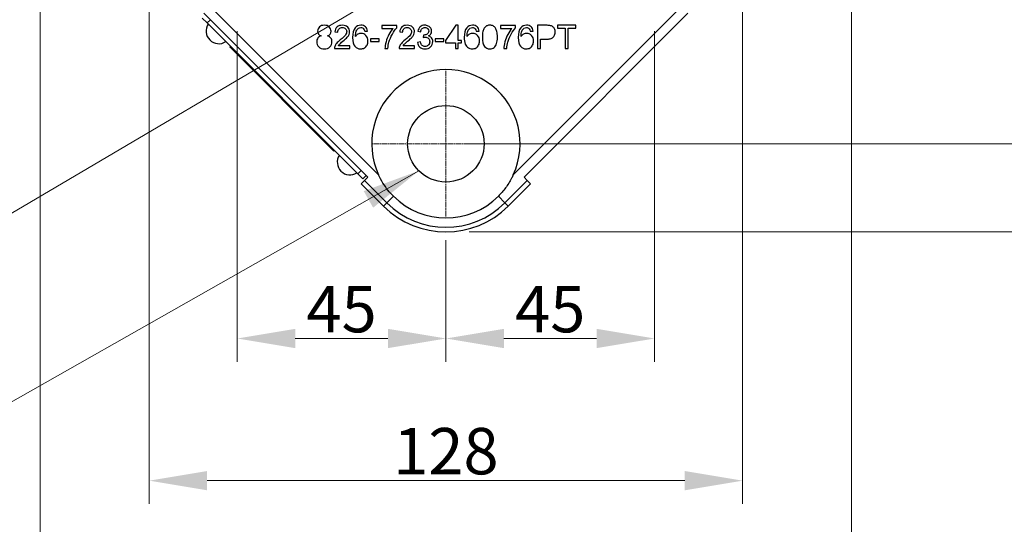
# Model space of a CAD drawing. Units: millimetres. Extents: x 78 to 1045, y 10 to 1362.
# Drawn here: x 248 to 460, y 162 to 271 of the extents above; entities that cross this region are included whole.
import ezdxf

# ---------------------------------------------------------------- set-up
doc = ezdxf.new("R2010")
doc.units = ezdxf.units.MM
doc.header["$LTSCALE"] = 5
doc.linetypes.add('CHAIN', pattern=[0.3543, 0.2362, -0.0295, 0.0591, -0.0295])
doc.linetypes.add('LONG_DASH_DOTTED', pattern=[0.3001, 0.2362, -0.0295, 0.0049, -0.0295])
for name, color, linetype, lineweight in [('Center Mark(Hillmar_metric)', 7, 'LONG_DASH_DOTTED', 18), ('Dimensions(Hillmar_metric)', 7, 'Continuous', 13), ('Symbols(Hillmar_metric)', 7, 'Continuous', 18), ('Visible Edges(Hillmar_metric)', 7, 'Continuous', 25)]:
    doc.layers.add(name, color=color, linetype=linetype, lineweight=lineweight)
doc.layers.add('Visible Tangent Edges(Hillmar_Metric)', color=7, linetype='Continuous', lineweight=25, true_color=0xc0c0c0)
doc.styles.add('Hillmar_metric_Dimensions', font='arial.ttf')
doc.dimstyles.new('DEFAULT-ISO-Method 1b-Hillmar_metric', dxfattribs={"dimscale": 5, "dimtxt": 2, "dimasz": 2.5, "dimexe": 1, "dimexo": 1, "dimgap": 0.25, "dimtad": 1, "dimtih": 1, "dimtoh": 1, "dimrnd": 1e-08, "dimdsep": 46, "dimtxsty": 'Hillmar_metric_Dimensions', "dimcen": 0.09, "dimdle": 8, "dimclrd": 7, "dimclre": 7, "dimclrt": 7, "dimazin": 2, "dimtfac": 0.75, "dimtmove": 0, "dimatfit": 3, "dimfxl": 1, "dimtolj": 1, "dimlwd": 9, "dimlwe": 9, "dimarcsym": 0})
doc.dimstyles.new('DEFAULT-ISO-Method 1b-Hillmar_metric$7', dxfattribs={"dimscale": 5, "dimtxt": 2, "dimasz": 2.5, "dimexe": 1, "dimexo": 1, "dimgap": 0.25, "dimtad": 1, "dimtih": 1, "dimtoh": 1, "dimrnd": 1e-08, "dimdsep": 46, "dimtxsty": 'Hillmar_metric_Dimensions', "dimcen": 0.09, "dimdle": 8, "dimclrd": 7, "dimclre": 7, "dimclrt": 7, "dimazin": 2, "dimtfac": 0.75, "dimtmove": 0, "dimatfit": 3, "dimfxl": 1, "dimtolj": 1, "dimlwd": 15, "dimlwe": 9, "dimarcsym": 0})

# ---------------------------------------------------------------- blocks, each defined once
blk = doc.blocks.new('*D32')
at = {"layer": 'Defpoints', "color": 0, "linetype": 'Continuous', "transparency": 16777216}
for p in [(252.41, 314.14), (427.41, 314.14), (427.41, 148.72)]:
    blk.add_point(p, dxfattribs=at)
at = {"layer": 'Dimensions(Hillmar_metric)', "color": 7, "linetype": 'Continuous', "lineweight": 9, "transparency": 16777216}
for p, q in [((252.41, 309.14), (252.41, 143.72)), ((427.41, 309.14), (427.41, 143.72)), ((264.91, 148.72), (414.91, 148.72))]:
    blk.add_line(p, q, dxfattribs=at)
at = {"layer": 'Dimensions(Hillmar_metric)', "color": 7, "linetype": 'Continuous', "transparency": 16777216}
for points in [[(264.91, 150.8), (264.91, 146.63), (252.41, 148.72)], [(414.91, 150.8), (414.91, 146.63), (427.41, 148.72)]]:
    blk.add_solid(points, dxfattribs=at)
at = {"layer": 'Dimensions(Hillmar_metric)', "color": 7, "linetype": 'Continuous', "lineweight": 13, "transparency": 16777216, "insert": (339.91, 155.07), "char_height": 10, "attachment_point": 5, "style": 'Hillmar_metric_Dimensions'}
blk.add_mtext('\\A1;175', dxfattribs=at)
blk = doc.blocks.new('*D33')
at = {"layer": 'Defpoints', "color": 0, "linetype": 'Continuous', "transparency": 16777216}
for p in [(275.91, 289.14), (403.91, 289.14), (403.91, 171.51)]:
    blk.add_point(p, dxfattribs=at)
at = {"layer": 'Dimensions(Hillmar_metric)', "color": 7, "linetype": 'Continuous', "lineweight": 9, "transparency": 16777216}
for p, q in [((275.91, 284.14), (275.91, 166.51)), ((403.91, 284.14), (403.91, 166.51)), ((288.41, 171.51), (391.41, 171.51))]:
    blk.add_line(p, q, dxfattribs=at)
at = {"layer": 'Dimensions(Hillmar_metric)', "color": 7, "linetype": 'Continuous', "transparency": 16777216}
for points in [[(288.41, 173.59), (288.41, 169.43), (275.91, 171.51)], [(391.41, 173.59), (391.41, 169.43), (403.91, 171.51)]]:
    blk.add_solid(points, dxfattribs=at)
at = {"layer": 'Dimensions(Hillmar_metric)', "color": 7, "linetype": 'Continuous', "lineweight": 13, "transparency": 16777216, "insert": (339.91, 177.87), "char_height": 10, "attachment_point": 5, "style": 'Hillmar_metric_Dimensions'}
blk.add_mtext('\\A1;128', dxfattribs=at)
blk = doc.blocks.new('*D34')
at = {"layer": 'Defpoints', "color": 0, "linetype": 'Continuous', "transparency": 16777216}
for p in [(339.91, 401.14), (509.51, 401.14), (339.91, 225.14)]:
    blk.add_point(p, dxfattribs=at)
at = {"layer": 'Dimensions(Hillmar_metric)', "color": 7, "linetype": 'Continuous', "lineweight": 9, "transparency": 16777216}
for p, q in [((344.91, 401.14), (514.51, 401.14)), ((509.51, 388.64), (509.51, 319.5)), ((509.51, 237.64), (509.51, 306.79)), ((344.91, 225.14), (514.51, 225.14))]:
    blk.add_line(p, q, dxfattribs=at)
at = {"layer": 'Dimensions(Hillmar_metric)', "color": 7, "linetype": 'Continuous', "transparency": 16777216}
for points in [[(507.42, 388.64), (511.59, 388.64), (509.51, 401.14)], [(507.42, 237.64), (511.59, 237.64), (509.51, 225.14)]]:
    blk.add_solid(points, dxfattribs=at)
at = {"layer": 'Dimensions(Hillmar_metric)', "color": 7, "linetype": 'Continuous', "lineweight": 13, "transparency": 16777216, "insert": (509.51, 313.14), "char_height": 10, "attachment_point": 5, "style": 'Hillmar_metric_Dimensions'}
blk.add_mtext('\\A1;176', dxfattribs=at)
blk = doc.blocks.new('*D35')
at = {"layer": 'Defpoints', "color": 0, "linetype": 'Continuous', "transparency": 16777216}
for p in [(384.91, 273.39), (339.91, 228.39), (339.91, 202.16)]:
    blk.add_point(p, dxfattribs=at)
at = {"layer": 'Dimensions(Hillmar_metric)', "color": 7, "linetype": 'Continuous', "lineweight": 9, "transparency": 16777216}
for p, q in [((384.91, 268.39), (384.91, 197.16)), ((339.91, 223.39), (339.91, 197.16)), ((372.41, 202.16), (352.41, 202.16))]:
    blk.add_line(p, q, dxfattribs=at)
at = {"layer": 'Dimensions(Hillmar_metric)', "color": 7, "linetype": 'Continuous', "transparency": 16777216}
for points in [[(352.41, 204.24), (352.41, 200.08), (339.91, 202.16)], [(372.41, 204.24), (372.41, 200.08), (384.91, 202.16)]]:
    blk.add_solid(points, dxfattribs=at)
at = {"layer": 'Dimensions(Hillmar_metric)', "color": 7, "linetype": 'Continuous', "lineweight": 13, "transparency": 16777216, "insert": (362.41, 208.49), "char_height": 10, "attachment_point": 5, "style": 'Hillmar_metric_Dimensions'}
blk.add_mtext('\\A1;45', dxfattribs=at)
blk = doc.blocks.new('*D36')
at = {"layer": 'Defpoints', "color": 0, "linetype": 'Continuous', "transparency": 16777216}
for p in [(400.66, 289.14), (475.1, 289.14), (339.91, 244.14)]:
    blk.add_point(p, dxfattribs=at)
at = {"layer": 'Dimensions(Hillmar_metric)', "color": 7, "linetype": 'Continuous', "lineweight": 9, "transparency": 16777216}
for p, q in [((405.66, 289.14), (480.1, 289.14)), ((475.1, 276.64), (475.1, 272.98)), ((475.1, 256.64), (475.1, 260.31)), ((344.91, 244.14), (480.1, 244.14))]:
    blk.add_line(p, q, dxfattribs=at)
at = {"layer": 'Dimensions(Hillmar_metric)', "color": 7, "linetype": 'Continuous', "transparency": 16777216}
for points in [[(473.01, 276.64), (477.18, 276.64), (475.1, 289.14)], [(473.01, 256.64), (477.18, 256.64), (475.1, 244.14)]]:
    blk.add_solid(points, dxfattribs=at)
at = {"layer": 'Dimensions(Hillmar_metric)', "color": 7, "linetype": 'Continuous', "lineweight": 13, "transparency": 16777216, "insert": (475.1, 266.64), "char_height": 10, "attachment_point": 5, "style": 'Hillmar_metric_Dimensions'}
blk.add_mtext('\\A1;45', dxfattribs=at)
blk = doc.blocks.new('*D37')
at = {"layer": 'Defpoints', "color": 0, "linetype": 'Continuous', "transparency": 16777216}
for p in [(294.91, 273.39), (339.91, 228.39), (339.91, 202.16)]:
    blk.add_point(p, dxfattribs=at)
at = {"layer": 'Dimensions(Hillmar_metric)', "color": 7, "linetype": 'Continuous', "lineweight": 9, "transparency": 16777216}
for p, q in [((294.91, 268.39), (294.91, 197.16)), ((339.91, 223.39), (339.91, 197.16)), ((307.41, 202.16), (327.41, 202.16))]:
    blk.add_line(p, q, dxfattribs=at)
at = {"layer": 'Dimensions(Hillmar_metric)', "color": 7, "linetype": 'Continuous', "transparency": 16777216}
for points in [[(307.41, 204.24), (307.41, 200.08), (294.91, 202.16)], [(327.41, 204.24), (327.41, 200.08), (339.91, 202.16)]]:
    blk.add_solid(points, dxfattribs=at)
at = {"layer": 'Dimensions(Hillmar_metric)', "color": 7, "linetype": 'Continuous', "lineweight": 13, "transparency": 16777216, "insert": (317.41, 208.49), "char_height": 10, "attachment_point": 5, "style": 'Hillmar_metric_Dimensions'}
blk.add_mtext('\\A1;45', dxfattribs=at)

msp = doc.modelspace()

# ---------------------------------------------------------------- linework, layer by layer
at = {"layer": 'Center Mark(Hillmar_metric)', "linetype": 'CHAIN'}
for p, q in [((339.909, 259.895), (339.909, 228.395)), ((355.659, 244.145), (324.159, 244.145))]:
    msp.add_line(p, q, dxfattribs=at)
at = {"layer": 'Visible Edges(Hillmar_metric)'}
for p, q in [((287.71, 272.301), (323.066, 236.946)), ((356.752, 236.946), (392.107, 272.301)), ((288.417, 270.18), (287.357, 271.241)), ((288.417, 270.18), (320.944, 237.653)), ((315.968, 268.252), (316.601, 268.187)), ((322.397, 268.4), (323.007, 268.45)), ((329.303, 269.612), (326.067, 269.612)), ((326.067, 269.612), (326.067, 269.021)), ((326.067, 269.021), (328.514, 269.021)), ((329.303, 269.136), (329.303, 269.612)), ((329.943, 268.252), (330.576, 268.187)), ((333.857, 268.4), (334.47, 268.29)), ((335.073, 267.585), (335.008, 267.047)), ((342.077, 269.677), (339.798, 266.438)), ((342.58, 269.677), (342.077, 269.677)), ((342.58, 266.438), (342.58, 269.677)), ((346.464, 268.4), (347.073, 268.45)), ((351.692, 269.612), (351.692, 269.021)), ((354.928, 269.612), (351.692, 269.612)), ((351.692, 269.021), (354.139, 269.021)), ((354.928, 269.136), (354.928, 269.612)), ((358.114, 268.4), (358.724, 268.45)), ((361.551, 269.677), (359.665, 269.677)), ((359.665, 269.677), (359.665, 264.677)), ((363.952, 269.677), (363.952, 269.086)), ((367.916, 269.677), (363.952, 269.677)), ((363.952, 269.086), (365.599, 269.086)), ((365.599, 269.086), (365.599, 264.677)), ((366.262, 264.677), (366.262, 269.086)), ((366.262, 269.086), (367.916, 269.086)), ((367.916, 269.086), (367.916, 269.677)), ((325.518, 266.796), (323.628, 266.796)), ((323.628, 266.796), (323.628, 266.178)), ((323.628, 266.178), (325.518, 266.178)), ((325.518, 266.178), (325.518, 266.796)), ((334.409, 266.083), (333.796, 266.003)), ((339.493, 266.796), (337.603, 266.796)), ((337.603, 266.796), (337.603, 266.178)), ((337.603, 266.178), (339.493, 266.178)), ((339.493, 266.178), (339.493, 266.796)), ((339.798, 266.438), (339.798, 265.874)), ((339.798, 265.874), (341.967, 265.874)), ((341.967, 265.874), (341.967, 264.677)), ((343.255, 266.438), (342.58, 266.438)), ((342.58, 264.677), (342.58, 265.874)), ((342.58, 265.874), (343.255, 265.874)), ((343.255, 265.874), (343.255, 266.438)), ((360.328, 264.677), (360.328, 266.708)), ((360.328, 266.708), (361.612, 266.708)), ((293.455, 265.142), (293.314, 265.001)), ((293.668, 264.647), (293.314, 265.001)), ((293.668, 264.647), (315.411, 242.903)), ((315.854, 264.677), (319.158, 264.677)), ((319.158, 265.268), (316.707, 265.268)), ((319.158, 264.677), (319.158, 265.268)), ((326.765, 264.677), (327.397, 264.677)), ((329.829, 264.677), (333.133, 264.677)), ((333.133, 265.268), (330.682, 265.268)), ((333.133, 264.677), (333.133, 265.268)), ((341.967, 264.677), (342.58, 264.677)), ((352.39, 264.677), (353.022, 264.677)), ((359.665, 264.677), (360.328, 264.677)), ((365.599, 264.677), (366.262, 264.677)), ((315.765, 242.55), (315.411, 242.903)), ((315.765, 242.55), (315.906, 242.691)), ((322.005, 236.593), (320.944, 237.653)), ((322.358, 236.238), (321.651, 235.532)), ((322.005, 236.593), (322.712, 237.3)), ((322.358, 236.238), (323.066, 236.946)), ((356.752, 236.946), (357.46, 236.238)), ((358.166, 235.532), (357.46, 236.238)), ((321.651, 235.532), (326.474, 230.71)), ((353.344, 230.71), (358.166, 235.532))]:
    msp.add_line(p, q, dxfattribs=at)
msp.add_circle((339.909, 244.145), 8.25, dxfattribs=at)
for centre, radius, start, end in [((290.929, 268.449), 2.736, 146.62851, 303.37149), ((339.909, 244.145), 16, 335.33397, 204.66603), ((319.213, 240.164), 2.736, 146.62851, 303.37149), ((339.909, 244.145), 16, 225, 315), ((339.909, 244.145), 19, 225, 315)]:
    msp.add_arc(centre, radius, start, end, dxfattribs=at)
for points, knots in [([(313.678, 269.696), (313.246, 269.696), (312.899, 269.572), (312.376, 269.077), (312.245, 268.771), (312.245, 268.408)], [-0.26405082, -0.26405082, -0.26405082, -0.26405082, -0.13202541, -0.13202541, 0, 0, 0, 0]), ([(312.245, 268.408), (312.245, 268.21), (312.275, 268.033), (312.399, 267.836), (312.409, 267.821), (312.419, 267.806), (312.43, 267.791), (312.542, 267.633), (312.771, 267.474), (312.999, 267.39)], [-0.1743081, -0.1743081, -0.1743081, -0.1743081, -0.08018739, -0.08018739, -0.08018739, -0.07308013, -0.07308013, -0.07308013, 0, 0, 0, 0]), ([(315.13, 268.393), (315.13, 268.756), (314.997, 269.064), (314.466, 269.57), (314.115, 269.696), (313.678, 269.696)], [-0.31640235, -0.31640235, -0.31640235, -0.31640235, -0.15820117, -0.15820117, 0, 0, 0, 0]), ([(314.39, 267.39), (314.639, 267.484), (314.825, 267.617), (315.069, 267.96), (315.13, 268.161), (315.13, 268.393)], [-0.096689686, -0.096689686, -0.096689686, -0.096689686, -0.048344843, -0.048344843, 0, 0, 0, 0]), ([(317.592, 269.696), (317.117, 269.696), (316.738, 269.573), (316.174, 269.08), (316.011, 268.722), (315.968, 268.252)], [-0.34555433, -0.34555433, -0.34555433, -0.34555433, -0.17277717, -0.17277717, 0, 0, 0, 0]), ([(316.601, 268.187), (316.603, 268.499), (316.693, 268.745), (317.046, 269.1), (317.282, 269.189), (317.576, 269.189)], [-0.12931386, -0.12931386, -0.12931386, -0.12931386, -0.06465693, -0.06465693, 0, 0, 0, 0]), ([(318.518, 268.324), (318.518, 268.09), (318.422, 267.844), (318.041, 267.326), (317.675, 266.972), (317.134, 266.525)], [-0.23286022, -0.23286022, -0.23286022, -0.23286022, -0.11643011, -0.11643011, 0, 0, 0, 0]), ([(317.576, 269.189), (317.856, 269.189), (318.083, 269.106), (318.431, 268.773), (318.518, 268.568), (318.518, 268.324)], [-0.18430056, -0.18430056, -0.18430056, -0.18430056, -0.09215028, -0.09215028, 0, 0, 0, 0]), ([(319.15, 268.309), (319.15, 268.703), (319.011, 269.032), (318.452, 269.563), (318.072, 269.696), (317.592, 269.696)], [-0.36393417, -0.36393417, -0.36393417, -0.36393417, -0.18196708, -0.18196708, 0, 0, 0, 0]), ([(317.675, 266.228), (318.115, 266.601), (318.43, 266.895), (318.811, 267.322), (318.947, 267.525), (319.11, 267.911), (319.15, 268.108), (319.15, 268.309)], [-0.1172009, -0.1172009, -0.1172009, -0.1172009, -0.07813393, -0.07813393, -0.03906697, -0.03906697, 0, 0, 0, 0]), ([(320.4, 267.253), (320.405, 267.754), (320.464, 268.14), (320.687, 268.684), (320.84, 268.889), (321.033, 269.029)], [-0.14949273, -0.14949273, -0.14949273, -0.14949273, -0.07474636, -0.07474636, 0, 0, 0, 0]), ([(321.616, 267.92), (321.382, 267.92), (321.158, 267.865), (320.729, 267.647), (320.548, 267.479), (320.4, 267.253)], [-0.18061212, -0.18061212, -0.18061212, -0.18061212, -0.09030606, -0.09030606, 0, 0, 0, 0]), ([(323.007, 268.45), (322.956, 268.839), (322.805, 269.143), (322.302, 269.585), (321.979, 269.696), (321.586, 269.696)], [-0.3143207, -0.3143207, -0.3143207, -0.3143207, -0.15716035, -0.15716035, 0, 0, 0, 0]), ([(323.095, 266.3), (323.095, 266.778), (322.951, 267.167), (322.374, 267.77), (322.025, 267.92), (321.616, 267.92)], [-0.31738258, -0.31738258, -0.31738258, -0.31738258, -0.15869129, -0.15869129, 0, 0, 0, 0]), ([(328.514, 269.021), (328.201, 268.666), (327.907, 268.229), (327.356, 267.195), (327.144, 266.659), (326.85, 265.546), (326.772, 265.071), (326.765, 264.677)], [-1.1629982, -1.1629982, -1.1629982, -1.1629982, -0.7753321, -0.7753321, -0.3876661, -0.3876661, 0, 0, 0, 0]), ([(327.634, 266.053), (327.804, 266.645), (328.045, 267.221), (328.67, 268.344), (328.985, 268.795), (329.303, 269.136)], [-0.26479783, -0.26479783, -0.26479783, -0.26479783, -0.13239892, -0.13239892, 0, 0, 0, 0]), ([(331.566, 269.696), (331.091, 269.696), (330.713, 269.573), (330.149, 269.08), (329.986, 268.722), (329.943, 268.252)], [-0.34555433, -0.34555433, -0.34555433, -0.34555433, -0.17277717, -0.17277717, 0, 0, 0, 0]), ([(330.576, 268.187), (330.578, 268.499), (330.668, 268.745), (331.021, 269.1), (331.257, 269.189), (331.551, 269.189)], [-0.12931386, -0.12931386, -0.12931386, -0.12931386, -0.06465693, -0.06465693, 0, 0, 0, 0]), ([(332.493, 268.324), (332.493, 268.09), (332.397, 267.844), (332.016, 267.326), (331.65, 266.972), (331.109, 266.525)], [-0.23286022, -0.23286022, -0.23286022, -0.23286022, -0.11643011, -0.11643011, 0, 0, 0, 0]), ([(331.551, 269.189), (331.831, 269.189), (332.057, 269.106), (332.406, 268.773), (332.493, 268.568), (332.493, 268.324)], [-0.18430056, -0.18430056, -0.18430056, -0.18430056, -0.09215028, -0.09215028, 0, 0, 0, 0]), ([(333.125, 268.309), (333.125, 268.703), (332.985, 269.032), (332.426, 269.563), (332.047, 269.696), (331.566, 269.696)], [-0.36393417, -0.36393417, -0.36393417, -0.36393417, -0.18196708, -0.18196708, 0, 0, 0, 0]), ([(331.65, 266.228), (332.09, 266.601), (332.405, 266.895), (332.786, 267.322), (332.922, 267.525), (333.085, 267.911), (333.125, 268.108), (333.125, 268.309)], [-0.1172009, -0.1172009, -0.1172009, -0.1172009, -0.07813393, -0.07813393, -0.03906697, -0.03906697, 0, 0, 0, 0]), ([(335.362, 269.696), (334.966, 269.696), (334.635, 269.583), (334.104, 269.131), (333.933, 268.812), (333.857, 268.4)], [-0.32581308, -0.32581308, -0.32581308, -0.32581308, -0.16290654, -0.16290654, 0, 0, 0, 0]), ([(334.47, 268.29), (334.516, 268.592), (334.618, 268.818), (334.936, 269.118), (335.135, 269.193), (335.374, 269.193)], [-0.2100374, -0.2100374, -0.2100374, -0.2100374, -0.1050187, -0.1050187, 0, 0, 0, 0]), ([(336.193, 268.412), (336.193, 268.13), (336.088, 267.92), (335.669, 267.646), (335.433, 267.577), (335.172, 267.577)], [-0.11151138, -0.11151138, -0.11151138, -0.11151138, -0.05575569, -0.05575569, 0, 0, 0, 0]), ([(336.826, 268.4), (336.826, 268.626), (336.765, 268.84), (336.521, 269.244), (336.345, 269.404), (335.885, 269.638), (335.634, 269.696), (335.362, 269.696)], [-0.24110706, -0.24110706, -0.24110706, -0.24110706, -0.16073804, -0.16073804, -0.08036902, -0.08036902, 0, 0, 0, 0]), ([(335.374, 269.193), (335.615, 269.193), (335.812, 269.119), (336.117, 268.825), (336.193, 268.638), (336.193, 268.412)], [-0.13199306, -0.13199306, -0.13199306, -0.13199306, -0.06599653, -0.06599653, 0, 0, 0, 0]), ([(336.136, 267.387), (336.365, 267.491), (336.537, 267.632), (336.768, 267.987), (336.826, 268.184), (336.826, 268.4)], [-0.10592951, -0.10592951, -0.10592951, -0.10592951, -0.05296475, -0.05296475, 0, 0, 0, 0]), ([(344.467, 267.253), (344.472, 267.754), (344.53, 268.14), (344.754, 268.684), (344.906, 268.889), (345.099, 269.029)], [-0.14949273, -0.14949273, -0.14949273, -0.14949273, -0.07474636, -0.07474636, 0, 0, 0, 0]), ([(345.682, 267.92), (345.449, 267.92), (345.224, 267.865), (344.795, 267.647), (344.614, 267.479), (344.467, 267.253)], [-0.18061212, -0.18061212, -0.18061212, -0.18061212, -0.09030606, -0.09030606, 0, 0, 0, 0]), ([(347.073, 268.45), (347.023, 268.839), (346.871, 269.143), (346.368, 269.585), (346.046, 269.696), (345.652, 269.696)], [-0.3143207, -0.3143207, -0.3143207, -0.3143207, -0.15716035, -0.15716035, 0, 0, 0, 0]), ([(347.161, 266.3), (347.161, 266.778), (347.017, 267.167), (346.44, 267.77), (346.091, 267.92), (345.682, 267.92)], [-0.31738258, -0.31738258, -0.31738258, -0.31738258, -0.15869129, -0.15869129, 0, 0, 0, 0]), ([(349.398, 269.696), (349.206, 269.696), (349.012, 269.669), (348.833, 269.601), (348.74, 269.566), (348.649, 269.533), (348.491, 269.404), (348.35, 269.289), (348.188, 269.092), (348.082, 268.887), (348.03, 268.786), (347.989, 268.688), (347.95, 268.572), (347.871, 268.338), (347.767, 267.915), (347.767, 267.143)], [-1.3447315, -1.3447315, -1.3447315, -1.3447315, -0.8428347, -0.8428347, -0.8428347, -0.5809994, -0.5809994, -0.5809994, -0.3467838, -0.3467838, -0.3467838, -0.2318229, -0.2318229, -0.2318229, 0, 0, 0, 0]), ([(351.025, 267.143), (351.025, 267.638), (350.988, 268.032), (350.838, 268.616), (350.735, 268.864), (350.473, 269.27), (350.306, 269.426), (349.9, 269.642), (349.665, 269.696), (349.398, 269.696)], [-0.19848585, -0.19848585, -0.19848585, -0.19848585, -0.14886439, -0.14886439, -0.09924293, -0.09924293, -0.04962146, -0.04962146, 0, 0, 0, 0]), ([(354.139, 269.021), (353.826, 268.666), (353.532, 268.229), (352.981, 267.195), (352.769, 266.659), (352.475, 265.546), (352.397, 265.071), (352.39, 264.677)], [-1.1629982, -1.1629982, -1.1629982, -1.1629982, -0.7753321, -0.7753321, -0.3876661, -0.3876661, 0, 0, 0, 0]), ([(353.259, 266.053), (353.429, 266.645), (353.67, 267.221), (354.295, 268.344), (354.61, 268.795), (354.928, 269.136)], [-0.26479783, -0.26479783, -0.26479783, -0.26479783, -0.13239892, -0.13239892, 0, 0, 0, 0]), ([(356.117, 267.253), (356.122, 267.754), (356.18, 268.14), (356.404, 268.684), (356.556, 268.889), (356.749, 269.029)], [-0.14949273, -0.14949273, -0.14949273, -0.14949273, -0.07474636, -0.07474636, 0, 0, 0, 0]), ([(357.332, 267.92), (357.099, 267.92), (356.875, 267.865), (356.445, 267.647), (356.264, 267.479), (356.117, 267.253)], [-0.18061212, -0.18061212, -0.18061212, -0.18061212, -0.09030606, -0.09030606, 0, 0, 0, 0]), ([(358.724, 268.45), (358.673, 268.839), (358.522, 269.143), (358.018, 269.585), (357.696, 269.696), (357.302, 269.696)], [-0.3143207, -0.3143207, -0.3143207, -0.3143207, -0.15716035, -0.15716035, 0, 0, 0, 0]), ([(358.811, 266.3), (358.811, 266.778), (358.667, 267.167), (358.09, 267.77), (357.742, 267.92), (357.332, 267.92)], [-0.31738258, -0.31738258, -0.31738258, -0.31738258, -0.15869129, -0.15869129, 0, 0, 0, 0]), ([(361.612, 266.708), (361.871, 266.708), (362.137, 266.726), (362.392, 266.787), (362.526, 266.819), (362.657, 266.864), (362.777, 266.926), (362.863, 266.97), (362.943, 267.023), (363.014, 267.087), (363.034, 267.106), (363.051, 267.121), (363.078, 267.15), (363.166, 267.247), (363.356, 267.501), (363.432, 267.8), (363.467, 267.94), (363.483, 268.083), (363.483, 268.229)], [-0.66781745, -0.66781745, -0.66781745, -0.66781745, -0.40267111, -0.40267111, -0.40267111, -0.26402766, -0.26402766, -0.26402766, -0.16559688, -0.16559688, -0.16559688, -0.13752478, -0.13752478, -0.13752478, -0.04370608, -0.04370608, -0.04370608, 0, 0, 0, 0]), ([(363.483, 268.229), (363.483, 268.478), (363.433, 268.706), (363.229, 269.12), (363.096, 269.281), (362.766, 269.509), (362.56, 269.587), (362.313, 269.627)], [-0.13647194, -0.13647194, -0.13647194, -0.13647194, -0.09098129, -0.09098129, -0.04549065, -0.04549065, 0, 0, 0, 0]), ([(312.999, 267.39), (312.692, 267.312), (312.456, 267.162), (312.125, 266.723), (312.043, 266.45), (312.043, 266.125)], [-0.21195478, -0.21195478, -0.21195478, -0.21195478, -0.10597739, -0.10597739, 0, 0, 0, 0]), ([(312.043, 266.125), (312.043, 265.688), (312.194, 265.324), (312.799, 264.739), (313.196, 264.593), (313.689, 264.593)], [-0.36173773, -0.36173773, -0.36173773, -0.36173773, -0.18086887, -0.18086887, 0, 0, 0, 0]), ([(313.689, 264.593), (314.182, 264.593), (314.58, 264.739), (315.184, 265.32), (315.336, 265.679), (315.336, 266.106)], [-0.25311723, -0.25311723, -0.25311723, -0.25311723, -0.12655861, -0.12655861, 0, 0, 0, 0]), ([(315.336, 266.106), (315.336, 266.416), (315.256, 266.683), (314.935, 267.13), (314.7, 267.291), (314.39, 267.39)], [-0.19845448, -0.19845448, -0.19845448, -0.19845448, -0.09922724, -0.09922724, 0, 0, 0, 0]), ([(317.134, 266.525), (316.784, 266.238), (316.516, 265.986), (316.145, 265.552), (316.01, 265.33), (315.926, 265.104)], [-0.17259901, -0.17259901, -0.17259901, -0.17259901, -0.08629951, -0.08629951, 0, 0, 0, 0]), ([(316.707, 265.268), (316.776, 265.379), (316.862, 265.491), (317.071, 265.712), (317.307, 265.921), (317.675, 266.228)], [-0.18136083, -0.18136083, -0.18136083, -0.18136083, -0.09068041, -0.09068041, 0, 0, 0, 0]), ([(319.791, 267.017), (319.791, 266.153), (319.952, 265.533), (320.597, 264.781), (321.015, 264.593), (321.528, 264.593)], [-0.37707622, -0.37707622, -0.37707622, -0.37707622, -0.18853811, -0.18853811, 0, 0, 0, 0]), ([(321.528, 264.593), (321.828, 264.593), (322.096, 264.665), (322.569, 264.952), (322.755, 265.158), (323.027, 265.697), (323.095, 265.988), (323.095, 266.3)], [-0.20583988, -0.20583988, -0.20583988, -0.20583988, -0.13722659, -0.13722659, -0.06861329, -0.06861329, 0, 0, 0, 0]), ([(331.109, 266.525), (330.759, 266.238), (330.491, 265.986), (330.12, 265.552), (329.985, 265.33), (329.901, 265.104)], [-0.17259901, -0.17259901, -0.17259901, -0.17259901, -0.08629951, -0.08629951, 0, 0, 0, 0]), ([(330.682, 265.268), (330.751, 265.379), (330.837, 265.491), (331.046, 265.712), (331.282, 265.921), (331.65, 266.228)], [-0.18136083, -0.18136083, -0.18136083, -0.18136083, -0.09068041, -0.09068041, 0, 0, 0, 0]), ([(333.796, 266.003), (333.837, 265.586), (334.002, 265.247), (334.581, 264.724), (334.946, 264.593), (335.385, 264.593)], [-0.22950295, -0.22950295, -0.22950295, -0.22950295, -0.11475148, -0.11475148, 0, 0, 0, 0]), ([(335.389, 265.1), (335.145, 265.1), (334.939, 265.177), (334.601, 265.484), (334.481, 265.735), (334.409, 266.083)], [-0.1425652, -0.1425652, -0.1425652, -0.1425652, -0.0712826, -0.0712826, 0, 0, 0, 0]), ([(335.385, 264.593), (335.87, 264.593), (336.272, 264.745), (336.91, 265.352), (337.07, 265.721), (337.07, 266.156)], [-0.23286358, -0.23286358, -0.23286358, -0.23286358, -0.11643179, -0.11643179, 0, 0, 0, 0]), ([(336.418, 266.144), (336.418, 265.849), (336.319, 265.602), (335.922, 265.2), (335.679, 265.1), (335.389, 265.1)], [-0.14935054, -0.14935054, -0.14935054, -0.14935054, -0.07467527, -0.07467527, 0, 0, 0, 0]), ([(335.438, 267.116), (335.723, 267.116), (335.957, 267.024), (336.326, 266.659), (336.418, 266.426), (336.418, 266.144)], [-0.16093686, -0.16093686, -0.16093686, -0.16093686, -0.08046843, -0.08046843, 0, 0, 0, 0]), ([(337.07, 266.156), (337.07, 266.478), (336.988, 266.747), (336.663, 267.176), (336.433, 267.318), (336.136, 267.387)], [-0.20465599, -0.20465599, -0.20465599, -0.20465599, -0.102328, -0.102328, 0, 0, 0, 0]), ([(343.857, 267.017), (343.857, 266.542), (343.897, 266.043), (344.077, 265.602), (344.14, 265.448), (344.219, 265.299), (344.341, 265.157), (344.588, 264.869), (344.975, 264.651), (345.374, 264.605), (345.447, 264.597), (345.521, 264.593), (345.595, 264.593)], [-0.37707622, -0.37707622, -0.37707622, -0.37707622, -0.2041915, -0.2041915, -0.2041915, -0.14400902, -0.14400902, -0.14400902, -0.02222992, -0.02222992, -0.02222992, 0, 0, 0, 0]), ([(345.595, 264.593), (345.894, 264.593), (346.163, 264.665), (346.635, 264.952), (346.821, 265.158), (347.093, 265.697), (347.161, 265.988), (347.161, 266.3)], [-0.20583988, -0.20583988, -0.20583988, -0.20583988, -0.13722659, -0.13722659, -0.06861329, -0.06861329, 0, 0, 0, 0]), ([(349.398, 264.593), (349.761, 264.593), (350.063, 264.691), (350.543, 265.082), (350.724, 265.36), (350.965, 266.082), (351.025, 266.556), (351.025, 267.143)], [-1.3050317, -1.3050317, -1.3050317, -1.3050317, -0.8700211, -0.8700211, -0.4350106, -0.4350106, 0, 0, 0, 0]), ([(355.507, 267.017), (355.507, 266.153), (355.668, 265.533), (356.314, 264.781), (356.732, 264.593), (357.245, 264.593)], [-0.37707622, -0.37707622, -0.37707622, -0.37707622, -0.18853811, -0.18853811, 0, 0, 0, 0]), ([(357.245, 264.593), (357.545, 264.593), (357.813, 264.665), (358.285, 264.952), (358.471, 265.158), (358.743, 265.697), (358.811, 265.988), (358.811, 266.3)], [-0.20583988, -0.20583988, -0.20583988, -0.20583988, -0.13722659, -0.13722659, -0.06861329, -0.06861329, 0, 0, 0, 0]), ([(328.595, 232.831), (327.783, 233.642), (326.995, 234.617), (325.973, 236.253), (325.65, 236.859), (325.369, 237.467)], [-1.22946059, -1.22946059, -1.22946059, -1.22946059, -0.8851078, -0.8851078, -0.69476574, -0.69476574, -0.69476574, -0.69476574]), ([(354.449, 237.467), (354.33, 237.209), (354.204, 236.953), (353.694, 235.981), (353.257, 235.286), (352.295, 233.984), (351.77, 233.378), (351.222, 232.831)], [-0.5461169, -0.5461169, -0.5461169, -0.5461169, -0.46421872, -0.46421872, -0.23210936, -0.23210936, 0, 0, 0, 0])]:
    msp.add_open_spline(points, degree=3, knots=knots, dxfattribs=at)
for points in [[(320.328, 269.124), (319.97, 268.685), (319.791, 267.982), (319.791, 267.017)], [(321.586, 269.696), (321.057, 269.696), (320.638, 269.505), (320.328, 269.124)], [(321.033, 269.029), (321.18, 269.138), (321.352, 269.193), (321.547, 269.193)], [(321.547, 269.193), (321.791, 269.193), (321.997, 269.105), (322.165, 268.93)], [(322.165, 268.93), (322.264, 268.818), (322.341, 268.642), (322.397, 268.4)], [(335.172, 267.577), (335.139, 267.577), (335.104, 267.581), (335.073, 267.585)], [(344.394, 269.124), (344.036, 268.685), (343.857, 267.982), (343.857, 267.017)], [(345.652, 269.696), (345.171, 269.696), (344.697, 269.497), (344.394, 269.124)], [(345.099, 269.029), (345.247, 269.138), (345.418, 269.193), (345.614, 269.193)], [(345.614, 269.193), (345.846, 269.193), (346.071, 269.098), (346.231, 268.93)], [(346.231, 268.93), (346.33, 268.818), (346.408, 268.642), (346.464, 268.4)], [(356.044, 269.124), (355.686, 268.685), (355.507, 267.982), (355.507, 267.017)], [(357.302, 269.696), (356.774, 269.696), (356.354, 269.505), (356.044, 269.124)], [(356.749, 269.029), (356.897, 269.138), (357.068, 269.193), (357.264, 269.193)], [(357.264, 269.193), (357.508, 269.193), (357.714, 269.105), (357.881, 268.93)], [(357.881, 268.93), (357.98, 268.818), (358.058, 268.642), (358.114, 268.4)], [(362.313, 269.627), (362.069, 269.673), (361.798, 269.677), (361.551, 269.677)], [(327.397, 264.677), (327.43, 265.175), (327.509, 265.633), (327.634, 266.053)], [(335.008, 267.047), (335.181, 267.093), (335.324, 267.116), (335.438, 267.116)], [(347.767, 267.143), (347.767, 266.205), (347.932, 265.527), (348.262, 265.108)], [(353.022, 264.677), (353.055, 265.175), (353.134, 265.633), (353.259, 266.053)], [(315.926, 265.104), (315.873, 264.968), (315.849, 264.823), (315.854, 264.677)], [(329.901, 265.104), (329.848, 264.967), (329.824, 264.824), (329.829, 264.677)], [(348.262, 265.108), (348.537, 264.765), (348.915, 264.593), (349.398, 264.593)]]:
    msp.add_open_spline(points, degree=3, dxfattribs=at)
at = {"layer": 'Visible Tangent Edges(Hillmar_Metric)'}
for p, q in [((325.369, 237.467), (288.231, 274.604)), ((391.586, 274.604), (354.449, 237.467)), ((288.417, 270.18), (289.124, 270.887)), ((293.668, 264.647), (293.809, 264.788)), ((315.553, 243.045), (315.411, 242.903)), ((321.651, 238.36), (320.944, 237.653)), ((322.358, 236.238), (327.18, 231.416)), ((352.637, 231.416), (357.46, 236.238)), ((328.595, 232.831), (327.18, 231.416)), ((351.222, 232.831), (352.637, 231.416)), ((326.474, 230.71), (327.18, 231.416)), ((353.344, 230.71), (352.637, 231.416))]:
    msp.add_line(p, q, dxfattribs=at)
msp.add_arc((339.909, 244.145), 18.001, 225, 315, dxfattribs=at)

# ---------------------------------------------------------------- dimensions: what is measured, and where the dimension line sits
at = {"layer": 'Dimensions(Hillmar_metric)', "color": 7, "linetype": 'Continuous', "lineweight": 13}
for base, p1, p2, angle, override, picture, middle in [((509.506, 401.145), (339.909, 225.145), (339.909, 401.145), 90, {"dimgap": 0.25, "dimdec": 2, "dimtol": 0, "dimlim": 0, "dimtp": 0, "dimtm": 0, "dimtdec": 2, "dimtofl": 0, "dimatfit": 1}, '*D34', (509.506, 313.145)), ((427.409, 148.717), (252.409, 314.145), (427.409, 314.145), 180, {"dimgap": 0.25, "dimtih": 0, "dimtoh": 0, "dimdec": 2, "dimtol": 0, "dimlim": 0, "dimtp": 0, "dimtm": 0, "dimtdec": 2, "dimtofl": 0, "dimatfit": 1}, '*D32', (339.909, 148.717)), ((403.909, 171.511), (275.909, 289.145), (403.909, 289.145), 180, {"dimgap": 0.25, "dimtih": 0, "dimtoh": 0, "dimdec": 2, "dimtol": 0, "dimlim": 0, "dimtp": 0, "dimtm": 0, "dimtdec": 2, "dimtofl": 0, "dimatfit": 1}, '*D33', (339.909, 171.511)), ((475.098, 289.145), (339.909, 244.145), (400.659, 289.145), 90, {"dimgap": 0.25, "dimdec": 2, "dimtol": 0, "dimlim": 0, "dimtp": 0, "dimtm": 0, "dimtdec": 2, "dimtofl": 0, "dimatfit": 1}, '*D36', (475.098, 266.645)), ((339.909, 202.159), (294.909, 273.395), (339.909, 228.395), 180, {"dimgap": 0.25, "dimtih": 0, "dimtoh": 0, "dimdec": 2, "dimtol": 0, "dimlim": 0, "dimtp": 0, "dimtm": 0, "dimtdec": 2, "dimtofl": 0, "dimatfit": 1}, '*D37', (317.409, 202.159)), ((339.909, 202.159), (384.909, 273.395), (339.909, 228.395), 180, {"dimgap": 0.25, "dimtih": 0, "dimtoh": 0, "dimdec": 2, "dimtol": 0, "dimlim": 0, "dimtp": 0, "dimtm": 0, "dimtdec": 2, "dimtofl": 0, "dimatfit": 1}, '*D35', (362.409, 202.159))]:
    dim = msp.add_linear_dim(base=base, p1=p1, p2=p2, angle=angle, dimstyle='DEFAULT-ISO-Method 1b-Hillmar_metric', override=override, dxfattribs=at)
    dim.commit()
    dim.dimension.update_dxf_attribs({"geometry": picture, "text_midpoint": middle, "dimtype": 160})

# ---------------------------------------------------------------- leaders
at = {"layer": 'Symbols(Hillmar_metric)', "color": 7, "linetype": 'Continuous', "lineweight": 18, "annotation_type": 0, "has_hookline": 1, "hookline_direction": 1}
for points, text_width in [([(391.619, 347.32), (226.825, 264.162), (214.325, 264.162)], 75.275), ([(338.349, 283.588), (230.462, 219.858), (217.962, 219.858)], 85.075), ([(334.075, 238.311), (223.818, 175.849), (211.318, 175.849)], 74.385)]:
    msp.add_leader(points, dimstyle='DEFAULT-ISO-Method 1b-Hillmar_metric$7', override={"dimtad": 0}, dxfattribs=dict(at, text_width=text_width))

doc.saveas('drawing.dxf')
